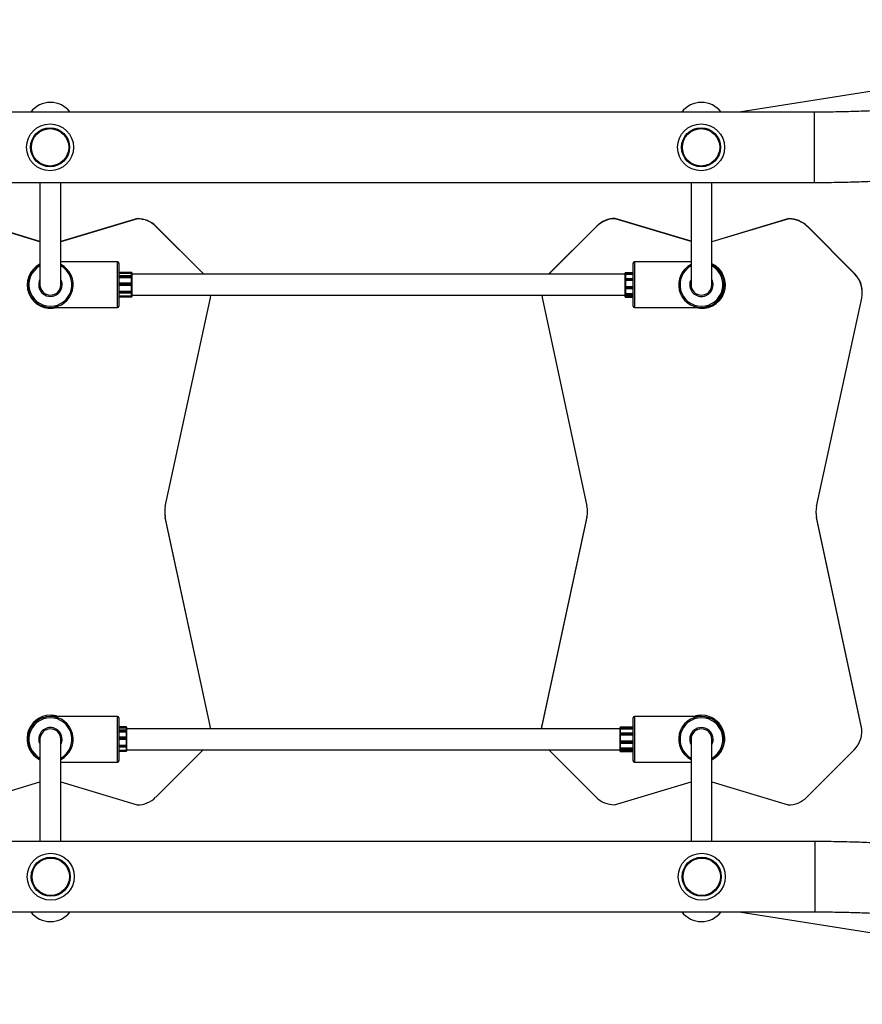
# Model space of a CAD drawing. Units: millimetres. Extents: x 876.92 to 885.03, y 547.21 to 557.1.
# Drawn here: x 880.81 to 881.46, y 551.75 to 552.5 of the extents above; entities that cross this region are included whole.
import ezdxf

# ---------------------------------------------------------------- set-up
doc = ezdxf.new("R2010")
doc.units = ezdxf.units.MM

# ---------------------------------------------------------------- blocks, each defined once
blk = doc.blocks.new('asd')
at = {"linetype": 'Continuous'}
for p, q in [((881.81367, 552.50481), (881.36331, 552.43383)), ((881.421, 552.43383), (880.74732, 552.43383)), ((881.421, 552.43383), (881.421, 552.37984)), ((880.74732, 552.37984), (881.421, 552.37984)), ((880.82647, 552.37984), (880.82647, 552.30135)), ((880.84247, 552.30135), (880.84247, 552.37984)), ((881.32639, 552.37984), (881.32639, 552.30135)), ((881.34238, 552.30135), (881.34238, 552.37984)), ((880.82647, 552.3346), (880.76796, 552.35217)), ((880.82647, 552.3344), (880.76796, 552.35197)), ((880.90137, 552.35211), (880.84247, 552.33448)), ((880.90137, 552.35191), (880.84247, 552.33428)), ((880.90137, 552.35191), (880.90137, 552.35211)), ((881.26818, 552.35202), (881.26818, 552.35222)), ((881.32639, 552.33469), (881.26818, 552.35222)), ((881.32639, 552.33449), (881.26818, 552.35202)), ((881.40158, 552.35206), (881.34238, 552.33439)), ((881.40158, 552.35186), (881.34238, 552.33419)), ((881.40158, 552.35186), (881.40158, 552.35206)), ((880.9155, 552.34605), (880.9155, 552.34624)), ((880.95192, 552.3098), (880.9155, 552.34624)), ((880.95192, 552.3096), (880.9155, 552.34605)), ((881.25403, 552.34638), (881.21755, 552.31)), ((881.25403, 552.34618), (881.21755, 552.3098)), ((881.25403, 552.34618), (881.25403, 552.34638)), ((881.41572, 552.34598), (881.41572, 552.34618)), ((881.4521, 552.30971), (881.41572, 552.34618)), ((881.4521, 552.30951), (881.41572, 552.34598)), ((880.88596, 552.31884), (880.84247, 552.31884)), ((880.88596, 552.28385), (880.88596, 552.31884)), ((880.88696, 552.31784), (880.88696, 552.28485)), ((881.28189, 552.28485), (881.28189, 552.31784)), ((881.32639, 552.31884), (881.28289, 552.31884)), ((881.28289, 552.31884), (881.28289, 552.28385)), ((880.89686, 552.3108), (880.88696, 552.3108)), ((880.88696, 552.31079), (880.89686, 552.31079)), ((880.88696, 552.31072), (880.89686, 552.31072)), ((880.88696, 552.31016), (880.89686, 552.31016)), ((880.88696, 552.31013), (880.89686, 552.31013)), ((880.89686, 552.30807), (880.88696, 552.30807)), ((880.88696, 552.30791), (880.89686, 552.30791)), ((880.88696, 552.30754), (880.89686, 552.30754)), ((880.88696, 552.30683), (880.89686, 552.30683)), ((880.88696, 552.30681), (880.89686, 552.30681)), ((880.89686, 552.31079), (880.89686, 552.3108)), ((880.89686, 552.31072), (880.89686, 552.31079)), ((880.89686, 552.31016), (880.89686, 552.31072)), ((880.89686, 552.31013), (880.89686, 552.31016)), ((880.89686, 552.30807), (880.89686, 552.31013)), ((880.89686, 552.30791), (880.89686, 552.30807)), ((880.89686, 552.30754), (880.89686, 552.30791)), ((880.89686, 552.30683), (880.89686, 552.30754)), ((880.89686, 552.30681), (880.89686, 552.30683)), ((880.89686, 552.30244), (880.89686, 552.30681)), ((880.89696, 552.3107), (880.89696, 552.31069)), ((880.89696, 552.31069), (880.89696, 552.31062)), ((880.89696, 552.31062), (880.89696, 552.31017)), ((880.89696, 552.31017), (880.89696, 552.31005)), ((880.89696, 552.31005), (880.89696, 552.30797)), ((881.2759, 552.30935), (880.89696, 552.30935)), ((880.89696, 552.30797), (880.89696, 552.30784)), ((880.89696, 552.30784), (880.89696, 552.30747)), ((880.89696, 552.30747), (880.89696, 552.30691)), ((880.89696, 552.30691), (880.89696, 552.30682)), ((880.89696, 552.30682), (880.89696, 552.30233)), ((880.95192, 552.3096), (880.95192, 552.3098)), ((880.95236, 552.30935), (880.95192, 552.3098)), ((880.95217, 552.30935), (880.95192, 552.3096)), ((881.21755, 552.31), (881.21693, 552.30935)), ((881.21755, 552.3098), (881.21711, 552.30935)), ((881.21755, 552.3098), (881.21755, 552.31)), ((881.2759, 552.31025), (881.2759, 552.31049)), ((881.2759, 552.31003), (881.2759, 552.31025)), ((881.2759, 552.31), (881.2759, 552.31003)), ((881.2759, 552.30979), (881.2759, 552.31)), ((881.2759, 552.30926), (881.2759, 552.30979)), ((881.2759, 552.30914), (881.2759, 552.30926)), ((881.2759, 552.30574), (881.2759, 552.30914)), ((881.2759, 552.3056), (881.2759, 552.30583)), ((881.2759, 552.30515), (881.2759, 552.3056)), ((881.28189, 552.31059), (881.276, 552.31059)), ((881.276, 552.31059), (881.276, 552.31035)), ((881.28189, 552.31035), (881.276, 552.31035)), ((881.276, 552.31035), (881.276, 552.31013)), ((881.28189, 552.31013), (881.276, 552.31013)), ((881.276, 552.31013), (881.276, 552.31009)), ((881.276, 552.31009), (881.276, 552.30988)), ((881.28189, 552.31009), (881.276, 552.31009)), ((881.276, 552.30988), (881.276, 552.30922)), ((881.28189, 552.30988), (881.276, 552.30988)), ((881.276, 552.30922), (881.276, 552.30919)), ((881.28189, 552.30922), (881.276, 552.30922)), ((881.276, 552.30919), (881.276, 552.30587)), ((881.28189, 552.30919), (881.276, 552.30919)), ((881.28189, 552.30593), (881.276, 552.30593)), ((881.276, 552.30593), (881.276, 552.30564)), ((881.276, 552.30564), (881.276, 552.30519)), ((881.28189, 552.30564), (881.276, 552.30564)), ((881.4521, 552.30951), (881.4521, 552.30971)), ((880.89686, 552.30244), (880.88696, 552.30244)), ((880.88696, 552.30196), (880.89686, 552.30196)), ((880.88696, 552.30146), (880.89686, 552.30146)), ((880.88696, 552.30094), (880.89686, 552.30094)), ((880.88696, 552.30094), (880.89686, 552.30094)), ((880.89686, 552.30196), (880.89686, 552.30244)), ((880.89686, 552.30146), (880.89686, 552.30196)), ((880.89686, 552.30094), (880.89686, 552.30146)), ((880.89686, 552.29644), (880.89686, 552.30094)), ((880.89686, 552.30094), (880.89686, 552.30094)), ((880.89696, 552.30234), (880.89696, 552.30195)), ((880.89696, 552.30195), (880.89696, 552.30145)), ((880.89696, 552.30145), (880.89696, 552.30104)), ((880.89696, 552.30104), (880.89696, 552.30103)), ((880.89696, 552.30103), (880.89696, 552.29642)), ((881.2759, 552.30462), (881.2759, 552.30515)), ((881.2759, 552.30456), (881.2759, 552.30462)), ((881.2759, 552.29974), (881.2759, 552.30456)), ((881.2759, 552.2997), (881.2759, 552.29974)), ((881.2759, 552.29922), (881.2759, 552.2997)), ((881.2759, 552.29873), (881.2759, 552.29922)), ((881.2759, 552.29843), (881.2759, 552.29873)), ((881.2759, 552.29449), (881.2759, 552.29848)), ((881.276, 552.30519), (881.276, 552.30453)), ((881.28189, 552.30519), (881.276, 552.30519)), ((881.276, 552.30453), (881.276, 552.30451)), ((881.28189, 552.30453), (881.276, 552.30453)), ((881.276, 552.30451), (881.276, 552.29981)), ((881.28189, 552.30451), (881.276, 552.30451)), ((881.28189, 552.29981), (881.276, 552.29981)), ((881.276, 552.29981), (881.276, 552.2998)), ((881.276, 552.2998), (881.276, 552.29919)), ((881.28189, 552.2998), (881.276, 552.2998)), ((881.276, 552.29919), (881.276, 552.29871)), ((881.28189, 552.29919), (881.276, 552.29919)), ((881.28189, 552.29871), (881.276, 552.29871)), ((881.276, 552.29871), (881.276, 552.29833)), ((881.276, 552.29836), (881.276, 552.29447)), ((881.276, 552.29833), (881.28189, 552.29833)), ((880.88696, 552.29644), (880.89686, 552.29644)), ((880.88696, 552.29642), (880.89686, 552.29642)), ((880.88696, 552.29572), (880.89686, 552.29572)), ((880.88696, 552.29532), (880.89686, 552.29532)), ((880.88696, 552.29513), (880.89686, 552.29513)), ((880.88696, 552.29274), (880.89686, 552.29274)), ((880.88696, 552.29271), (880.89686, 552.29271)), ((880.88696, 552.29212), (880.89686, 552.29212)), ((880.88696, 552.29201), (880.89686, 552.29201)), ((880.88696, 552.292), (880.89686, 552.292)), ((880.89686, 552.29642), (880.89686, 552.29644)), ((880.89686, 552.29572), (880.89686, 552.29642)), ((880.89686, 552.29532), (880.89686, 552.29572)), ((880.89686, 552.29513), (880.89686, 552.29532)), ((880.89686, 552.29274), (880.89686, 552.29526)), ((880.89686, 552.29271), (880.89686, 552.29274)), ((880.89686, 552.29212), (880.89686, 552.29271)), ((880.89686, 552.29201), (880.89686, 552.29212)), ((880.89686, 552.292), (880.89686, 552.29201)), ((880.89696, 552.29642), (880.89696, 552.29634)), ((880.89696, 552.29634), (880.89696, 552.29578)), ((880.89696, 552.29578), (880.89696, 552.29539)), ((880.89696, 552.29539), (880.89696, 552.29523)), ((880.89696, 552.29523), (880.89696, 552.29281)), ((880.89696, 552.29335), (881.2759, 552.29335)), ((880.89696, 552.29281), (880.89696, 552.29269)), ((880.89696, 552.29269), (880.89696, 552.29221)), ((880.89696, 552.29221), (880.89696, 552.29211)), ((880.89696, 552.29211), (880.89696, 552.2921)), ((880.92269, 552.13117), (880.95731, 552.29124)), ((880.95731, 552.29124), (880.95765, 552.29335)), ((881.21181, 552.29335), (881.21213, 552.29145)), ((881.21213, 552.29145), (881.24648, 552.13132)), ((881.2759, 552.29439), (881.2759, 552.29449)), ((881.2759, 552.29383), (881.2759, 552.29439)), ((881.2759, 552.29354), (881.2759, 552.29383)), ((881.2759, 552.29347), (881.2759, 552.29354)), ((881.2759, 552.29245), (881.2759, 552.29347)), ((881.2759, 552.29233), (881.2759, 552.29245)), ((881.2759, 552.29196), (881.2759, 552.29233)), ((881.28189, 552.29447), (881.276, 552.29447)), ((881.276, 552.29447), (881.276, 552.29444)), ((881.276, 552.29444), (881.276, 552.29375)), ((881.28189, 552.29444), (881.276, 552.29444)), ((881.276, 552.29375), (881.276, 552.29346)), ((881.28189, 552.29375), (881.276, 552.29375)), ((881.28189, 552.29346), (881.276, 552.29346)), ((881.276, 552.29346), (881.276, 552.29337)), ((881.276, 552.29337), (881.28189, 552.29337)), ((881.276, 552.29337), (881.276, 552.29235)), ((881.28189, 552.29235), (881.276, 552.29235)), ((881.276, 552.29235), (881.276, 552.29232)), ((881.276, 552.29232), (881.276, 552.29186)), ((881.28189, 552.29232), (881.276, 552.29232)), ((881.276, 552.29186), (881.28189, 552.29186)), ((881.42273, 552.1311), (881.45748, 552.29115)), ((881.45794, 552.29539), (881.45794, 552.29559)), ((880.83447, 552.28385), (880.88596, 552.28385)), ((881.28289, 552.28385), (881.33439, 552.28385)), ((880.92268, 552.12273), (880.92268, 552.12293)), ((880.95716, 551.96282), (880.92268, 552.12293)), ((880.95716, 551.96262), (880.92268, 552.12273)), ((881.24647, 552.12308), (881.21172, 551.96303)), ((881.24647, 552.12288), (881.21172, 551.96283)), ((881.24647, 552.12288), (881.24647, 552.12308)), ((881.42272, 552.12266), (881.42272, 552.12286)), ((881.45708, 551.96273), (881.42272, 552.12286)), ((881.45708, 551.96253), (881.42272, 552.12266)), ((880.88596, 551.96988), (880.83447, 551.96988)), ((880.88596, 551.93489), (880.88596, 551.96988)), ((880.88696, 551.96888), (880.88696, 551.93589)), ((881.28189, 551.93589), (881.28189, 551.96888)), ((881.33439, 551.96988), (881.28289, 551.96988)), ((881.28289, 551.96988), (881.28289, 551.93489)), ((880.89286, 551.96187), (880.88696, 551.96187)), ((880.88696, 551.96187), (880.89286, 551.96187)), ((880.88696, 551.96183), (880.89286, 551.96183)), ((880.88696, 551.96129), (880.89286, 551.96129)), ((880.88696, 551.96126), (880.89286, 551.96126)), ((880.89286, 551.95945), (880.88696, 551.95945)), ((880.88696, 551.9593), (880.89286, 551.9593)), ((880.88696, 551.95895), (880.89286, 551.95895)), ((880.88696, 551.95824), (880.89286, 551.95824)), ((880.88696, 551.95822), (880.89286, 551.95822)), ((880.89286, 551.96183), (880.89286, 551.96187)), ((880.89286, 551.96187), (880.89286, 551.96187)), ((880.89286, 551.96129), (880.89286, 551.96183)), ((880.89286, 551.96126), (880.89286, 551.96129)), ((880.89286, 551.95945), (880.89286, 551.96126)), ((880.89286, 551.9593), (880.89286, 551.95945)), ((880.89286, 551.95895), (880.89286, 551.9593)), ((880.89286, 551.95824), (880.89286, 551.95895)), ((880.89286, 551.95822), (880.89286, 551.95824)), ((880.89286, 551.95394), (880.89286, 551.95822)), ((880.89296, 551.96177), (880.89296, 551.96173)), ((880.89296, 551.96177), (880.89296, 551.96177)), ((880.89296, 551.96173), (880.89296, 551.9613)), ((880.89296, 551.9613), (880.89296, 551.96118)), ((880.89296, 551.96118), (880.89296, 551.95935)), ((881.2719, 551.96039), (880.89296, 551.96039)), ((880.89296, 551.95935), (880.89296, 551.95923)), ((880.89296, 551.95923), (880.89296, 551.95888)), ((880.89296, 551.95888), (880.89296, 551.95831)), ((880.89296, 551.95831), (880.89296, 551.95822)), ((880.89296, 551.95822), (880.89296, 551.95384)), ((880.95716, 551.96262), (880.95716, 551.96282)), ((880.95753, 551.96039), (880.95716, 551.96282)), ((880.95751, 551.96039), (880.95716, 551.96262)), ((881.21172, 551.96283), (881.21134, 551.96039)), ((881.21172, 551.96283), (881.21172, 551.96303)), ((881.2719, 551.96129), (881.2719, 551.96153)), ((881.2719, 551.96107), (881.2719, 551.96129)), ((881.2719, 551.96103), (881.2719, 551.96107)), ((881.2719, 551.96083), (881.2719, 551.96103)), ((881.2719, 551.9603), (881.2719, 551.96083)), ((881.2719, 551.96018), (881.2719, 551.9603)), ((881.2719, 551.95678), (881.2719, 551.96018)), ((881.28189, 551.96163), (881.272, 551.96163)), ((881.272, 551.96163), (881.272, 551.96139)), ((881.28189, 551.96139), (881.272, 551.96139)), ((881.272, 551.96139), (881.272, 551.96117)), ((881.28189, 551.96117), (881.272, 551.96117)), ((881.272, 551.96117), (881.272, 551.96113)), ((881.272, 551.96113), (881.272, 551.96092)), ((881.28189, 551.96113), (881.272, 551.96113)), ((881.272, 551.96092), (881.272, 551.96025)), ((881.28189, 551.96092), (881.272, 551.96092)), ((881.272, 551.96025), (881.272, 551.96023)), ((881.28189, 551.96025), (881.272, 551.96025)), ((881.272, 551.96023), (881.272, 551.95691)), ((881.28189, 551.96023), (881.272, 551.96023)), ((881.45708, 551.96253), (881.45708, 551.96273)), ((881.45752, 551.95833), (881.45752, 551.95853)), ((880.82647, 551.95241), (880.82647, 551.95239)), ((880.82647, 551.95239), (880.82647, 551.87387)), ((880.84247, 551.87387), (880.84247, 551.95239)), ((880.89286, 551.95395), (880.88696, 551.95395)), ((880.88696, 551.9535), (880.89286, 551.9535)), ((880.88696, 551.953), (880.89286, 551.953)), ((880.88696, 551.95245), (880.89286, 551.95245)), ((880.88696, 551.95245), (880.89286, 551.95245)), ((880.89286, 551.9535), (880.89286, 551.95395)), ((880.89286, 551.953), (880.89286, 551.9535)), ((880.89286, 551.95245), (880.89286, 551.953)), ((880.89286, 551.94788), (880.89286, 551.95245)), ((880.89286, 551.95245), (880.89286, 551.95245)), ((880.89296, 551.95385), (880.89296, 551.95349)), ((880.89296, 551.95349), (880.89296, 551.95299)), ((880.89296, 551.95299), (880.89296, 551.95255)), ((880.89296, 551.95255), (880.89296, 551.95254)), ((880.89296, 551.95254), (880.89296, 551.94785)), ((881.2719, 551.95664), (881.2719, 551.95687)), ((881.2719, 551.95619), (881.2719, 551.95664)), ((881.2719, 551.95566), (881.2719, 551.95619)), ((881.2719, 551.9556), (881.2719, 551.95566)), ((881.2719, 551.95078), (881.2719, 551.9556)), ((881.2719, 551.95074), (881.2719, 551.95078)), ((881.2719, 551.95026), (881.2719, 551.95074)), ((881.2719, 551.94977), (881.2719, 551.95026)), ((881.28189, 551.95697), (881.272, 551.95697)), ((881.272, 551.95697), (881.272, 551.95668)), ((881.272, 551.95668), (881.272, 551.95623)), ((881.28189, 551.95668), (881.272, 551.95668)), ((881.272, 551.95623), (881.272, 551.95557)), ((881.28189, 551.95623), (881.272, 551.95623)), ((881.272, 551.95557), (881.272, 551.95555)), ((881.28189, 551.95557), (881.272, 551.95557)), ((881.272, 551.95555), (881.272, 551.95085)), ((881.28189, 551.95555), (881.272, 551.95555)), ((881.28189, 551.95085), (881.272, 551.95085)), ((881.272, 551.95085), (881.272, 551.95084)), ((881.272, 551.95084), (881.272, 551.95023)), ((881.28189, 551.95084), (881.272, 551.95084)), ((881.272, 551.95023), (881.272, 551.94975)), ((881.28189, 551.95023), (881.272, 551.95023)), ((881.32639, 551.95239), (881.32639, 551.87387)), ((881.34238, 551.95239), (881.34238, 551.95241)), ((881.34238, 551.87387), (881.34238, 551.95239)), ((880.88696, 551.94788), (880.89286, 551.94788)), ((880.88696, 551.94787), (880.89286, 551.94787)), ((880.88696, 551.94717), (880.89286, 551.94717)), ((880.88696, 551.94676), (880.89286, 551.94676)), ((880.88696, 551.94654), (880.89286, 551.94654)), ((880.88696, 551.94393), (880.89286, 551.94393)), ((880.88696, 551.9439), (880.89286, 551.9439)), ((880.88696, 551.94329), (880.89286, 551.94329)), ((880.88696, 551.94315), (880.89286, 551.94315)), ((880.88696, 551.94314), (880.89286, 551.94314)), ((880.89286, 551.94787), (880.89286, 551.94788)), ((880.89286, 551.94717), (880.89286, 551.94787)), ((880.89286, 551.94676), (880.89286, 551.94717)), ((880.89286, 551.94654), (880.89286, 551.94676)), ((880.89286, 551.94393), (880.89286, 551.94665)), ((880.89286, 551.9439), (880.89286, 551.94393)), ((880.89286, 551.94329), (880.89286, 551.9439)), ((880.89286, 551.94315), (880.89286, 551.94329)), ((880.89286, 551.94314), (880.89286, 551.94315)), ((880.89296, 551.94785), (880.89296, 551.94778)), ((880.89296, 551.94778), (880.89296, 551.94723)), ((880.89296, 551.94723), (880.89296, 551.94682)), ((880.89296, 551.94682), (880.89296, 551.94664)), ((880.89296, 551.94664), (880.89296, 551.94399)), ((880.89296, 551.94439), (881.2719, 551.94439)), ((880.89296, 551.94399), (880.89296, 551.94387)), ((880.89296, 551.94387), (880.89296, 551.94338)), ((880.89296, 551.94338), (880.89296, 551.94325)), ((880.89296, 551.94325), (880.89296, 551.94324)), ((880.9153, 551.90786), (880.95174, 551.94427)), ((881.21718, 551.94439), (881.25349, 551.908)), ((881.2719, 551.94947), (881.2719, 551.94977)), ((881.2719, 551.94553), (881.2719, 551.94952)), ((881.2719, 551.94543), (881.2719, 551.94553)), ((881.2719, 551.94487), (881.2719, 551.94543)), ((881.2719, 551.94458), (881.2719, 551.94487)), ((881.2719, 551.94451), (881.2719, 551.94458)), ((881.2719, 551.94349), (881.2719, 551.94451)), ((881.2719, 551.94337), (881.2719, 551.94349)), ((881.2719, 551.943), (881.2719, 551.94337)), ((881.28189, 551.94975), (881.272, 551.94975)), ((881.272, 551.94975), (881.272, 551.94937)), ((881.272, 551.9494), (881.272, 551.94551)), ((881.272, 551.94937), (881.28189, 551.94937)), ((881.28189, 551.94551), (881.272, 551.94551)), ((881.272, 551.94551), (881.272, 551.94548)), ((881.272, 551.94548), (881.272, 551.94479)), ((881.28189, 551.94548), (881.272, 551.94548)), ((881.272, 551.94479), (881.272, 551.9445)), ((881.28189, 551.94479), (881.272, 551.94479)), ((881.28189, 551.9445), (881.272, 551.9445)), ((881.272, 551.9445), (881.272, 551.94441)), ((881.272, 551.94441), (881.28189, 551.94441)), ((881.272, 551.94441), (881.272, 551.94339)), ((881.28189, 551.94339), (881.272, 551.94339)), ((881.272, 551.94339), (881.272, 551.94336)), ((881.272, 551.94336), (881.272, 551.9429)), ((881.28189, 551.94336), (881.272, 551.94336)), ((881.272, 551.9429), (881.28189, 551.9429)), ((881.41517, 551.9078), (881.45165, 551.94418)), ((880.84247, 551.93489), (880.88596, 551.93489)), ((881.28289, 551.93489), (881.32639, 551.93489)), ((880.76775, 551.90207), (880.82647, 551.91965)), ((880.84247, 551.91963), (880.90115, 551.90201)), ((881.26762, 551.90212), (881.32639, 551.91966)), ((881.34238, 551.91962), (881.40103, 551.90196)), ((881.42153, 551.87387), (880.74786, 551.87387)), ((881.42153, 551.87387), (881.42153, 551.81988)), ((880.74786, 551.81988), (881.42153, 551.81988)), ((881.36344, 551.81988), (881.81367, 551.74892))]:
    blk.add_line(p, q, dxfattribs=at)
at = {"linetype": 'Continuous', "flags": 128}
for points in [[(881.21172, 551.96303), (881.21134, 551.96057), (881.21133, 551.96039)], [(881.45752, 551.95853), (881.45745, 551.96026), (881.45708, 551.96273)]]:
    blk.add_lwpolyline(points, dxfattribs=at)
at = {"linetype": 'Continuous'}
for centre, radius in [((880.8342, 552.40683), 0.018), ((880.8342, 552.40683), 0.015), ((880.8342, 552.40683), 0.01434), ((881.33412, 552.40683), 0.018), ((881.33412, 552.40683), 0.015), ((881.33412, 552.40683), 0.01434), ((880.83474, 551.84688), 0.018), ((880.83474, 551.84688), 0.015), ((880.83474, 551.84688), 0.01434), ((881.33465, 551.84688), 0.018), ((881.33465, 551.84688), 0.015), ((881.33465, 551.84688), 0.01434)]:
    blk.add_circle(centre, radius, dxfattribs=at)
for centre, radius, start, end in [((880.83447, 552.42233), 0.019, 37.2687, 142.7313), ((881.33439, 552.42233), 0.019, 37.2687, 142.7313), ((880.90136, 552.33211), 0.02, 44.97424, 89.97286), ((880.90136, 552.33191), 0.02, 44.97424, 89.97286), ((881.26815, 552.33222), 0.02, 89.92889, 134.92752), ((881.26815, 552.33203), 0.02, 89.92889, 134.92752), ((881.40156, 552.33206), 0.02, 44.93071, 89.92934), ((881.40156, 552.33186), 0.02, 44.93071, 89.92934), ((880.83464, 552.30117), 0.018, 116.98007, 285.79407), ((880.83447, 552.30135), 0.0175, 117.20289, 62.79711), ((880.83447, 552.30135), 0.0165, 119.00255, 60.99745), ((880.88596, 552.31784), 0.001, 0, 90), ((881.28289, 552.31784), 0.001, 90, 180), ((881.33439, 552.30135), 0.0175, 117.20289, 270), ((881.33439, 552.30135), 0.0165, 119.00255, 270), ((881.33482, 552.30117), 0.018, 254.20323, 65.13477), ((881.33439, 552.30135), 0.0175, 270, 62.79711), ((881.33439, 552.30135), 0.0165, 270, 60.99745), ((880.83447, 552.30135), 0.009, 152.73396, 27.26604), ((880.89686, 552.3107), 0.0001, 0, 90), ((880.89686, 552.31069), 0.0000995, 0.26943, 90.26692), ((880.89686, 552.31062), 0.0000995, 0.26943, 90.26692), ((880.89689, 552.31035), 0.000195, 262.78358, 292.72752), ((880.89686, 552.30797), 0.0001, 0, 90), ((880.89688, 552.30782), 0.0000886, 13.33811, 98.90993), ((880.89688, 552.30745), 0.0000886, 13.33811, 98.90993), ((880.89687, 552.30692), 0.00009, 262.80955, 350.27681), ((881.276, 552.31049), 0.0001, 90, 180), ((881.276, 552.31025), 0.0001, 90, 180), ((881.276, 552.31003), 0.0001, 90, 180), ((881.27599, 552.30999), 0.0000958, 87.40346, 177.14359), ((881.27599, 552.30978), 0.0000958, 87.40346, 177.14359), ((881.27598, 552.30931), 0.0000935, 212.00857, 282.75732), ((881.276, 552.30583), 0.0001, 90, 180), ((881.27598, 552.30555), 0.0000927, 77.28904, 149.11177), ((881.33439, 552.30135), 0.009, 152.73396, 270), ((881.33439, 552.30135), 0.009, 270, 27.26604), ((881.43794, 552.29559), 0.02, 0.00024, 44.93069), ((881.43794, 552.29539), 0.02, 347.75064, 44.93082), ((880.83447, 552.30135), 0.008, 180, 270), ((880.83447, 552.30135), 0.008, 270, 0), ((880.89686, 552.30234), 0.0001, 0, 90), ((880.89689, 552.30129), 0.000663, 83.49986, 92.15844), ((880.89689, 552.3008), 0.000663, 83.49986, 92.15844), ((880.89686, 552.30104), 0.0000999, 269.97941, 359.9794), ((881.27598, 552.3051), 0.0000927, 77.28904, 149.11177), ((881.27599, 552.30462), 0.0000955, 183.04978, 272.75521), ((881.27599, 552.2997), 0.0000984, 89.07266, 179.04163), ((881.27597, 552.29931), 0.00012, 230.44445, 281.22234), ((881.27597, 552.29883), 0.00012, 230.44445, 281.22234), ((881.276, 552.29843), 0.0001, 180, 270), ((881.33439, 552.30135), 0.008, 180, 270), ((881.33439, 552.30135), 0.008, 270, 0), ((880.89687, 552.29633), 0.0000914, 7.48593, 95.90649), ((880.89688, 552.29581), 0.0000881, 259.80877, 343.23176), ((880.89688, 552.29541), 0.0000881, 259.80877, 343.23176), ((880.89686, 552.29523), 0.0001, 270, 0), ((880.89689, 552.29257), 0.000136, 56.1066, 100.08012), ((880.89686, 552.29221), 0.0000989, 269.35604, 359.34122), ((880.89686, 552.29211), 0.0000989, 269.35604, 359.34122), ((880.89686, 552.2921), 0.0001, 270, 0), ((881.27598, 552.29436), 0.0000882, 79.13683, 161.00371), ((881.27599, 552.29384), 0.0000922, 186.40123, 275.21551), ((881.27599, 552.29355), 0.0000922, 186.40123, 275.21551), ((881.276, 552.29347), 0.0001, 180, 270), ((881.276, 552.29245), 0.0001, 180, 227.68857), ((881.27597, 552.29263), 0.000317, 256.29957, 274.48895), ((881.276, 552.29196), 0.0001, 180, 270), ((880.88596, 552.28485), 0.001, 270, 0), ((881.28289, 552.28485), 0.001, 180, 270), ((880.94223, 552.12694), 0.01999, 167.79394, 192.15133), ((880.94223, 552.12714), 0.01999, 180, 192.15133), ((881.22693, 552.12712), 0.01999, 347.75042, 12.1078), ((881.22693, 552.12732), 0.01999, 347.75042, 360), ((881.44227, 552.12686), 0.01999, 167.75042, 192.1078), ((881.44227, 552.12706), 0.01999, 180, 192.1078), ((880.83447, 551.95281), 0.018, 89.99748, 243.61357), ((880.83447, 551.95239), 0.0175, 90, 242.79711), ((880.83447, 551.95239), 0.0165, 90, 240.99745), ((880.83447, 551.95281), 0.018, 71.54582, 90.00002), ((880.83447, 551.95239), 0.0175, 297.20289, 90), ((880.83447, 551.95239), 0.0165, 299.00255, 90), ((880.88596, 551.96888), 0.001, 0, 90), ((881.28289, 551.96888), 0.001, 90, 180), ((881.33439, 551.95239), 0.0175, 297.20289, 242.79711), ((881.33439, 551.95239), 0.0165, 299.00255, 240.99745), ((881.33439, 551.95281), 0.018, 89.99998, 108.45418), ((881.33439, 551.95281), 0.018, 296.38643, 90.00252), ((880.83447, 551.95239), 0.009, 90, 207.26604), ((880.83447, 551.95239), 0.008, 90, 180), ((880.83447, 551.95239), 0.009, 332.73396, 90), ((880.83447, 551.95239), 0.008, 0, 90), ((880.89286, 551.96177), 0.0001, 0, 90), ((880.89286, 551.96177), 0.0000998, 0.10118, 90.10083), ((880.89286, 551.96173), 0.0000998, 0.10118, 90.10083), ((880.89289, 551.9616), 0.000305, 265.3397, 284.24352), ((880.89286, 551.95935), 0.0001, 0, 90), ((880.89288, 551.95921), 0.0000893, 11.30009, 97.99105), ((880.89288, 551.95886), 0.0000893, 11.30009, 97.99105), ((880.89288, 551.95833), 0.0000892, 261.8921, 348.45558), ((881.272, 551.96153), 0.0001, 90, 180), ((881.272, 551.96129), 0.0001, 90, 180), ((881.272, 551.96107), 0.0001, 90, 180), ((881.27199, 551.96103), 0.0000958, 87.40346, 177.14359), ((881.27199, 551.96082), 0.0000958, 87.40346, 177.14359), ((881.27198, 551.96035), 0.0000935, 212.00857, 282.75732), ((881.33439, 551.95239), 0.009, 332.73396, 207.26604), ((881.33439, 551.95239), 0.008, 90, 180), ((881.33439, 551.95239), 0.008, 0, 90), ((881.43753, 551.95833), 0.02, 314.9274, 12.10758), ((880.89286, 551.95385), 0.0001, 0, 90), ((880.89289, 551.95321), 0.000284, 74.65332, 95.00595), ((880.89289, 551.95271), 0.000284, 74.65332, 95.00595), ((880.89286, 551.95255), 0.0000998, 269.88248, 359.882), ((881.272, 551.95687), 0.0001, 90, 180), ((881.27198, 551.95659), 0.0000927, 77.28904, 149.11177), ((881.27198, 551.95614), 0.0000927, 77.28904, 149.11177), ((881.27199, 551.95566), 0.0000955, 183.04978, 272.75521), ((881.27199, 551.95074), 0.0000984, 89.07266, 179.04163), ((881.27197, 551.95035), 0.00012, 230.44445, 281.22234), ((880.89287, 551.94777), 0.0000924, 6.16494, 95.05862), ((880.89288, 551.94726), 0.0000882, 258.98803, 340.45042), ((880.89288, 551.94685), 0.0000882, 258.98803, 340.45042), ((880.89286, 551.94664), 0.0001, 270, 0), ((880.89289, 551.94378), 0.000117, 49.19186, 101.44013), ((880.89286, 551.94338), 0.0000983, 268.99933, 358.96309), ((880.89286, 551.94325), 0.0000983, 268.99933, 358.96309), ((880.89286, 551.94324), 0.0001, 270, 0), ((881.27197, 551.94987), 0.00012, 230.44445, 281.22234), ((881.272, 551.94947), 0.0001, 180, 270), ((881.27198, 551.9454), 0.0000882, 79.13683, 161.00371), ((881.27199, 551.94488), 0.0000922, 186.40123, 275.21551), ((881.27199, 551.94459), 0.0000922, 186.40123, 275.21551), ((881.272, 551.94451), 0.0001, 180, 270), ((881.272, 551.94349), 0.0001, 180, 227.68857), ((881.27197, 551.94367), 0.000317, 256.29957, 274.48895), ((881.272, 551.943), 0.0001, 180, 270), ((880.88596, 551.93589), 0.001, 270, 360), ((881.28289, 551.93589), 0.001, 180, 270), ((880.90116, 551.922), 0.02, 269.97242, 314.97104), ((881.26764, 551.92212), 0.02, 224.93071, 269.92934), ((881.40105, 551.92195), 0.02, 269.92889, 314.92752), ((880.83447, 551.83141), 0.019, 217.35054, 322.64946), ((881.33439, 551.83141), 0.019, 217.35054, 322.64946)]:
    blk.add_arc(centre, radius, start, end, dxfattribs=at)
for points, knots in [([(881.66349, 552.46368), (881.65853, 552.46247), (881.64895, 552.46011), (881.63502, 552.45698), (881.62208, 552.45423), (881.61012, 552.45186), (881.59918, 552.44982), (881.58985, 552.44818), (881.58202, 552.44687), (881.57557, 552.44584), (881.56975, 552.44495), (881.56454, 552.44418), (881.5596, 552.44348), (881.55395, 552.4427), (881.54704, 552.4418), (881.53866, 552.44076), (881.52922, 552.43969), (881.51871, 552.4386), (881.50714, 552.43752), (881.49477, 552.43653), (881.48165, 552.43564), (881.46781, 552.43489), (881.45304, 552.43431), (881.43733, 552.43391), (881.42654, 552.43386), (881.421, 552.43383)], [0, 0, 0, 0, 0.062535, 0.120824, 0.174851, 0.224605, 0.270075, 0.311254, 0.340596, 0.367283, 0.391315, 0.41269, 0.431759, 0.45242, 0.482579, 0.517063, 0.555871, 0.599001, 0.646448, 0.698209, 0.750955, 0.807519, 0.867891, 0.932057, 1, 1, 1, 1]), ([(881.421, 552.37984), (881.4261, 552.37986), (881.43597, 552.3799), (881.45024, 552.38024), (881.46346, 552.38072), (881.47563, 552.38131), (881.48675, 552.38199), (881.4962, 552.38266), (881.50411, 552.38329), (881.51062, 552.38386), (881.51648, 552.3844), (881.52172, 552.38492), (881.52668, 552.38544), (881.53235, 552.38605), (881.53927, 552.38685), (881.54766, 552.38788), (881.55708, 552.38913), (881.56754, 552.39062), (881.57902, 552.39238), (881.59126, 552.39442), (881.60421, 552.39674), (881.61781, 552.39937), (881.63228, 552.40238), (881.64762, 552.40581), (881.6581, 552.40837), (881.66349, 552.40969)], [0, 0, 0, 0, 0.062535, 0.120824, 0.174851, 0.224605, 0.270075, 0.311254, 0.340596, 0.367283, 0.391315, 0.41269, 0.431759, 0.45242, 0.482579, 0.517063, 0.555871, 0.599001, 0.646448, 0.698209, 0.750955, 0.807519, 0.867891, 0.932057, 1, 1, 1, 1]), ([(880.89696, 552.31005), (880.89696, 552.31005), (880.89696, 552.31006), (880.89696, 552.31008), (880.89694, 552.3101), (880.89692, 552.31012), (880.89689, 552.31013), (880.89687, 552.31013), (880.89686, 552.31013)], [0, 0, 0, 0, 0.010774, 0.239051, 0.50716, 0.707294, 0.853344, 1, 1, 1, 1]), ([(880.89696, 552.30682), (880.89696, 552.30682), (880.89696, 552.30682), (880.89696, 552.30682), (880.89694, 552.30682), (880.89692, 552.30681), (880.89689, 552.30681), (880.89687, 552.30681), (880.89686, 552.30681)], [0, 0, 0, 0, 0.010774, 0.239051, 0.50716, 0.707294, 0.853344, 1, 1, 1, 1]), ([(881.2759, 552.30914), (881.2759, 552.30914), (881.2759, 552.30915), (881.2759, 552.30916), (881.27592, 552.30917), (881.27594, 552.30918), (881.27597, 552.30919), (881.27599, 552.30919), (881.276, 552.30919)], [0, 0, 0, 0, 0.0107738, 0.2390507, 0.5071605, 0.7072945, 0.8533444, 1, 1, 1, 1]), ([(880.89696, 552.30103), (880.89696, 552.30103), (880.89696, 552.30102), (880.89696, 552.301), (880.89694, 552.30097), (880.89692, 552.30095), (880.89689, 552.30094), (880.89687, 552.30094), (880.89686, 552.30094)], [0, 0, 0, 0, 0.010774, 0.239051, 0.50716, 0.707294, 0.853344, 1, 1, 1, 1]), ([(881.2759, 552.30456), (881.2759, 552.30456), (881.2759, 552.30456), (881.2759, 552.30455), (881.27592, 552.30453), (881.27594, 552.30452), (881.27597, 552.30451), (881.27599, 552.30451), (881.276, 552.30451)], [0, 0, 0, 0, 0.010774, 0.239051, 0.50716, 0.707294, 0.853344, 1, 1, 1, 1]), ([(881.2759, 552.29974), (881.2759, 552.29974), (881.2759, 552.29974), (881.2759, 552.29976), (881.27592, 552.29978), (881.27594, 552.2998), (881.27597, 552.29981), (881.27599, 552.29981), (881.276, 552.29981)], [0, 0, 0, 0, 0.010774, 0.239051, 0.50716, 0.707294, 0.853344, 1, 1, 1, 1]), ([(880.89696, 552.29642), (880.89696, 552.29642), (880.89696, 552.29642), (880.89696, 552.29643), (880.89694, 552.29643), (880.89692, 552.29644), (880.89689, 552.29644), (880.89687, 552.29644), (880.89686, 552.29644)], [0, 0, 0, 0, 0.010774, 0.239051, 0.50716, 0.707294, 0.853344, 1, 1, 1, 1]), ([(880.89686, 552.29274), (880.89687, 552.29274), (880.89689, 552.29274), (880.89692, 552.29275), (880.89694, 552.29276), (880.89696, 552.29279), (880.89696, 552.2928), (880.89696, 552.29281), (880.89696, 552.29281)], [0, 0, 0, 0, 0.146656, 0.292706, 0.49284, 0.760949, 0.989226, 1, 1, 1, 1]), ([(881.2759, 552.29449), (881.2759, 552.29449), (881.2759, 552.29449), (881.2759, 552.29448), (881.27592, 552.29448), (881.27594, 552.29447), (881.27597, 552.29447), (881.27599, 552.29447), (881.276, 552.29447)], [0, 0, 0, 0, 0.0107738, 0.2390507, 0.5071605, 0.7072945, 0.8533444, 1, 1, 1, 1]), ([(881.276, 552.29235), (881.27599, 552.29235), (881.27597, 552.29235), (881.27594, 552.29236), (881.27593, 552.29237), (881.27593, 552.29238)], [0, 0, 0, 0, 0.345576, 0.689725, 1, 1, 1, 1]), ([(880.89286, 551.96126), (880.89287, 551.96126), (880.89289, 551.96126), (880.89292, 551.96125), (880.89294, 551.96123), (880.89296, 551.9612), (880.89296, 551.96119), (880.89296, 551.96118), (880.89296, 551.96118)], [0, 0, 0, 0, 0.146656, 0.292706, 0.49284, 0.760949, 0.989226, 1, 1, 1, 1]), ([(880.89296, 551.95822), (880.89296, 551.95822), (880.89296, 551.95822), (880.89296, 551.95822), (880.89294, 551.95822), (880.89292, 551.95822), (880.89289, 551.95822), (880.89287, 551.95822), (880.89286, 551.95822)], [0, 0, 0, 0, 0.010774, 0.239051, 0.50716, 0.707294, 0.853344, 1, 1, 1, 1]), ([(881.2719, 551.96018), (881.2719, 551.96018), (881.2719, 551.96019), (881.2719, 551.9602), (881.27192, 551.96021), (881.27194, 551.96022), (881.27197, 551.96023), (881.27199, 551.96023), (881.272, 551.96023)], [0, 0, 0, 0, 0.010774, 0.239051, 0.50716, 0.707294, 0.853344, 1, 1, 1, 1]), ([(880.89296, 551.95254), (880.89296, 551.95254), (880.89296, 551.95253), (880.89296, 551.95251), (880.89294, 551.95248), (880.89292, 551.95246), (880.89289, 551.95245), (880.89287, 551.95245), (880.89286, 551.95245)], [0, 0, 0, 0, 0.0107738, 0.2390507, 0.5071605, 0.7072945, 0.8533444, 1, 1, 1, 1]), ([(881.2719, 551.9556), (881.2719, 551.9556), (881.2719, 551.9556), (881.2719, 551.95559), (881.27192, 551.95557), (881.27194, 551.95556), (881.27197, 551.95555), (881.27199, 551.95555), (881.272, 551.95555)], [0, 0, 0, 0, 0.0107738, 0.2390507, 0.5071605, 0.7072945, 0.8533444, 1, 1, 1, 1]), ([(881.2719, 551.95078), (881.2719, 551.95078), (881.2719, 551.95078), (881.2719, 551.9508), (881.27192, 551.95082), (881.27194, 551.95084), (881.27197, 551.95085), (881.27199, 551.95085), (881.272, 551.95085)], [0, 0, 0, 0, 0.010774, 0.239051, 0.50716, 0.707294, 0.853344, 1, 1, 1, 1]), ([(880.89296, 551.94785), (880.89296, 551.94785), (880.89296, 551.94786), (880.89296, 551.94786), (880.89294, 551.94787), (880.89292, 551.94788), (880.89289, 551.94788), (880.89287, 551.94788), (880.89286, 551.94788)], [0, 0, 0, 0, 0.010774, 0.239051, 0.50716, 0.707294, 0.853344, 1, 1, 1, 1]), ([(880.89296, 551.94399), (880.89296, 551.94399), (880.89296, 551.94399), (880.89296, 551.94397), (880.89294, 551.94395), (880.89292, 551.94394), (880.89289, 551.94393), (880.89287, 551.94393), (880.89286, 551.94393)], [0, 0, 0, 0, 0.0107738, 0.2390507, 0.5071605, 0.7072945, 0.8533444, 1, 1, 1, 1]), ([(881.2719, 551.94553), (881.2719, 551.94553), (881.2719, 551.94553), (881.2719, 551.94552), (881.27192, 551.94552), (881.27194, 551.94551), (881.27197, 551.94551), (881.27199, 551.94551), (881.272, 551.94551)], [0, 0, 0, 0, 0.010774, 0.239051, 0.50716, 0.707294, 0.853344, 1, 1, 1, 1]), ([(881.272, 551.94339), (881.27199, 551.94339), (881.27197, 551.94339), (881.27195, 551.9434), (881.27193, 551.94341), (881.27193, 551.94342)], [0, 0, 0, 0, 0.3455759, 0.6897248, 1, 1, 1, 1]), ([(881.66403, 551.84402), (881.65907, 551.84524), (881.64949, 551.84759), (881.63556, 551.85073), (881.62262, 551.85347), (881.61066, 551.85584), (881.59972, 551.85789), (881.59039, 551.85952), (881.58256, 551.86083), (881.5761, 551.86186), (881.57029, 551.86275), (881.56508, 551.86352), (881.56014, 551.86422), (881.55449, 551.865), (881.54758, 551.86591), (881.5392, 551.86694), (881.52975, 551.86802), (881.51925, 551.86911), (881.50767, 551.87018), (881.49531, 551.87117), (881.48219, 551.87206), (881.46835, 551.87281), (881.45358, 551.87339), (881.43787, 551.87379), (881.42708, 551.87385), (881.42153, 551.87387)], [0, 0, 0, 0, 0.062535, 0.120824, 0.174851, 0.224605, 0.270075, 0.311254, 0.340596, 0.367283, 0.391315, 0.41269, 0.431759, 0.45242, 0.482579, 0.517063, 0.555871, 0.599001, 0.646448, 0.698209, 0.750955, 0.807519, 0.867891, 0.932057, 1, 1, 1, 1]), ([(881.42153, 551.81988), (881.42664, 551.81986), (881.4365, 551.81982), (881.45078, 551.81948), (881.464, 551.81901), (881.47617, 551.81841), (881.48729, 551.81774), (881.49673, 551.81706), (881.50465, 551.81643), (881.51116, 551.81586), (881.51702, 551.81532), (881.52226, 551.8148), (881.52722, 551.81429), (881.53289, 551.81367), (881.53981, 551.81287), (881.54819, 551.81184), (881.55762, 551.8106), (881.56808, 551.80911), (881.57956, 551.80734), (881.5918, 551.8053), (881.60475, 551.80298), (881.61835, 551.80035), (881.63282, 551.79734), (881.64816, 551.79392), (881.65864, 551.79135), (881.66403, 551.79003)], [0, 0, 0, 0, 0.062535, 0.120824, 0.174851, 0.224605, 0.270075, 0.311254, 0.340596, 0.367283, 0.391315, 0.41269, 0.431759, 0.45242, 0.482579, 0.517063, 0.555871, 0.599001, 0.646448, 0.698209, 0.750955, 0.807519, 0.867891, 0.932057, 1, 1, 1, 1])]:
    blk.add_open_spline(points, degree=3, knots=knots, dxfattribs=at)

msp = doc.modelspace()

# ---------------------------------------------------------------- block references
msp.add_blockref('asd', (0, 0))

doc.saveas('drawing.dxf')
